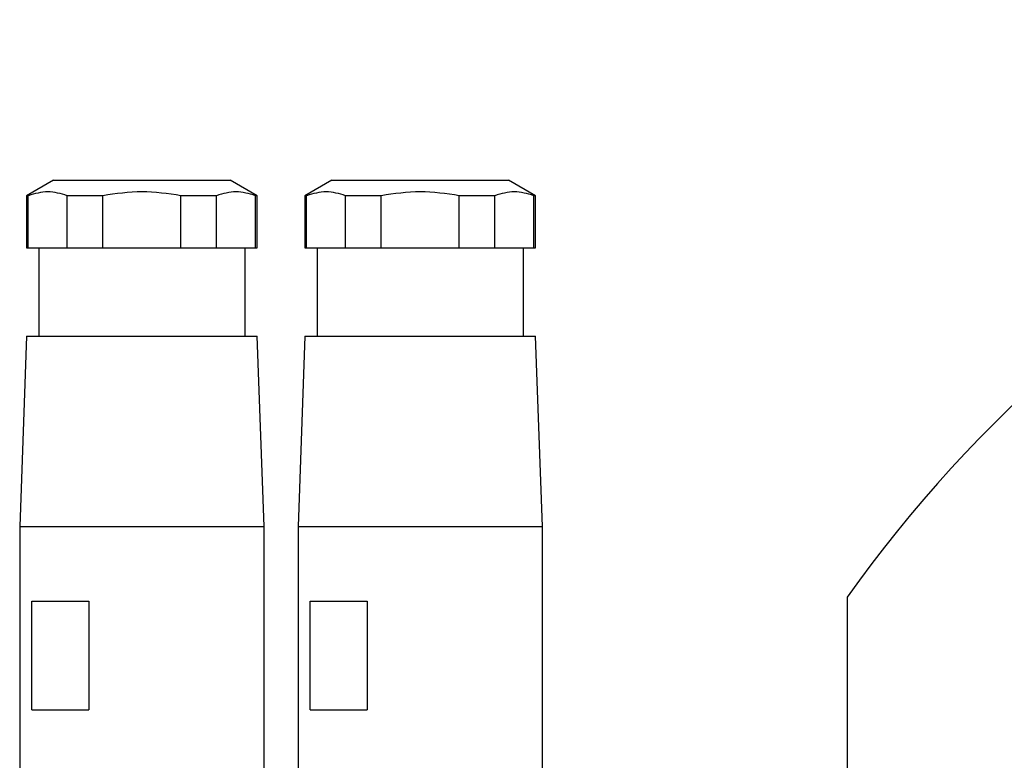
# Model space of a CAD drawing. Units: millimetres. Extents: x 312 to 2402, y 339 to 1551.
# Drawn here: x 877 to 950, y 1497 to 1551 of the extents above; entities that cross this region are included whole.
import ezdxf

# ---------------------------------------------------------------- set-up
doc = ezdxf.new("R2010")
doc.units = ezdxf.units.MM

msp = doc.modelspace()

# ---------------------------------------------------------------- linework, layer by layer
at = {"color": 7, "linetype": 'Continuous', "lineweight": 25}
for p, q in [((879.8, 1539.7), (877.8, 1538.545)), ((879.8, 1539.7), (892.8, 1539.7)), ((894.8, 1538.545), (892.8, 1539.7)), ((900.3, 1539.7), (898.3, 1538.545)), ((900.3, 1539.7), (913.3, 1539.7)), ((915.3, 1538.545), (913.3, 1539.7)), ((877.8, 1538.545), (877.8, 1534.7)), ((877.936, 1538.545), (877.8, 1538.545)), ((877.936, 1534.7), (877.936, 1538.545)), ((883.428, 1538.545), (880.808, 1538.545)), ((880.808, 1534.7), (880.808, 1538.545)), ((883.428, 1534.7), (883.428, 1538.545)), ((891.792, 1538.545), (889.172, 1538.545)), ((889.172, 1534.7), (889.172, 1538.545)), ((891.792, 1534.7), (891.792, 1538.545)), ((894.8, 1538.545), (894.664, 1538.545)), ((894.664, 1534.7), (894.664, 1538.545)), ((894.8, 1534.7), (894.8, 1538.545)), ((898.3, 1538.545), (898.3, 1534.7)), ((898.436, 1538.545), (898.3, 1538.545)), ((898.436, 1534.7), (898.436, 1538.545)), ((903.928, 1538.545), (901.308, 1538.545)), ((901.308, 1534.7), (901.308, 1538.545)), ((903.928, 1534.7), (903.928, 1538.545)), ((912.292, 1538.545), (909.672, 1538.545)), ((909.672, 1534.7), (909.672, 1538.545)), ((912.292, 1534.7), (912.292, 1538.545)), ((915.3, 1538.545), (915.164, 1538.545)), ((915.164, 1534.7), (915.164, 1538.545)), ((915.3, 1534.7), (915.3, 1538.545)), ((877.8, 1534.7), (877.936, 1534.7)), ((877.936, 1534.7), (880.808, 1534.7)), ((878.7, 1534.7), (878.7, 1528.2)), ((880.808, 1534.7), (883.428, 1534.7)), ((883.428, 1534.7), (889.172, 1534.7)), ((889.172, 1534.7), (891.792, 1534.7)), ((891.792, 1534.7), (894.664, 1534.7)), ((893.9, 1528.2), (893.9, 1534.7)), ((894.664, 1534.7), (894.8, 1534.7)), ((898.3, 1534.7), (898.436, 1534.7)), ((898.436, 1534.7), (901.308, 1534.7)), ((899.2, 1534.7), (899.2, 1528.2)), ((901.308, 1534.7), (903.928, 1534.7)), ((903.928, 1534.7), (909.672, 1534.7)), ((909.672, 1534.7), (912.292, 1534.7)), ((912.292, 1534.7), (915.164, 1534.7)), ((914.4, 1528.2), (914.4, 1534.7)), ((915.164, 1534.7), (915.3, 1534.7)), ((877.8, 1528.2), (877.3, 1514.2)), ((877.8, 1528.2), (894.8, 1528.2)), ((895.3, 1514.2), (894.8, 1528.2)), ((898.3, 1528.2), (897.8, 1514.2)), ((898.3, 1528.2), (915.3, 1528.2)), ((915.8, 1514.2), (915.3, 1528.2)), ((877.3, 1514.2), (877.3, 1494.7)), ((877.3, 1514.2), (895.3, 1514.2)), ((895.3, 1494.7), (895.3, 1514.2)), ((897.8, 1514.2), (897.8, 1494.7)), ((897.8, 1514.2), (915.8, 1514.2)), ((915.8, 1494.7), (915.8, 1514.2)), ((878.198, 1508.7), (882.381, 1508.7)), ((878.198, 1500.7), (878.198, 1508.7)), ((882.381, 1508.7), (882.381, 1500.7)), ((898.698, 1508.7), (902.881, 1508.7)), ((898.698, 1500.7), (898.698, 1508.7)), ((902.881, 1508.7), (902.881, 1500.7)), ((938.25, 1509), (938.25, 1336.5)), ((878.198, 1500.7), (882.381, 1500.7)), ((898.698, 1500.7), (902.881, 1500.7))]:
    msp.add_line(p, q, dxfattribs=at)
for centre, radius, start, end in [((1020.75, 1450.176), 101.324, 35.48934, 144.51066), ((1020.75, 1450.5), 82.5, 0, 180)]:
    msp.add_arc(centre, radius, start, end, dxfattribs=at)
for points, knots in [([(880.808, 1538.545), (880.33, 1538.689), (879.373, 1538.978), (878.416, 1538.69), (877.936, 1538.545)], [0, 0, 0, 0, 0.4987334, 1, 1, 1, 1]), ([(889.172, 1538.545), (888.215, 1538.69), (886.3, 1538.978), (884.385, 1538.69), (883.428, 1538.545)], [0, 0, 0, 0, 0.500141, 1, 1, 1, 1]), ([(894.664, 1538.545), (894.187, 1538.689), (893.229, 1538.978), (892.272, 1538.69), (891.792, 1538.545)], [0, 0, 0, 0, 0.4987334, 1, 1, 1, 1]), ([(901.308, 1538.545), (900.83, 1538.689), (899.873, 1538.978), (898.916, 1538.69), (898.436, 1538.545)], [0, 0, 0, 0, 0.4987334, 1, 1, 1, 1]), ([(909.672, 1538.545), (908.715, 1538.69), (906.8, 1538.978), (904.885, 1538.69), (903.928, 1538.545)], [0, 0, 0, 0, 0.500141, 1, 1, 1, 1]), ([(915.164, 1538.545), (914.687, 1538.689), (913.729, 1538.978), (912.772, 1538.69), (912.292, 1538.545)], [0, 0, 0, 0, 0.4987334, 1, 1, 1, 1])]:
    msp.add_open_spline(points, degree=3, knots=knots, dxfattribs=at)

doc.saveas('drawing.dxf')
